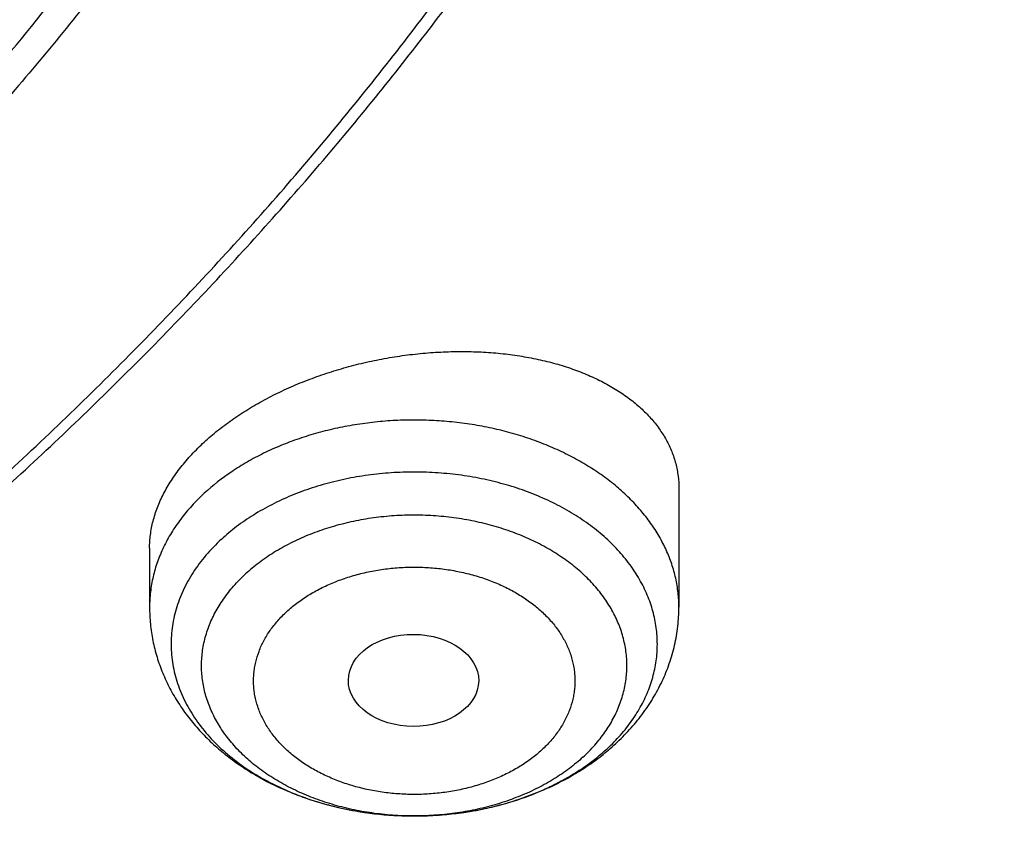
# Model space of a CAD drawing. Units: inches. Extents: x 7.1 to 14.8, y 1.2 to 17.3.
# Drawn here: x 11.9 to 12.2, y 11.6 to 11.8 of the extents above; entities that cross this region are included whole.
import ezdxf

# ---------------------------------------------------------------- set-up
doc = ezdxf.new("R2010")
doc.units = ezdxf.units.IN
doc.header["$LTSCALE"] = 1.21
doc.header["$MEASUREMENT"] = 0
doc.layers.get('0').update_dxf_attribs({"linetype": 'CONTINUOUS'})

msp = doc.modelspace()

# ---------------------------------------------------------------- linework, layer by layer
at = {"color": 7, "linetype": 'CONTINUOUS'}
for p, q in [((12.118940817, 11.6530991838), (12.118940817, 11.6213809083)), ((11.9772085336, 11.6371696085), (11.9772085336, 11.6213809083))]:
    msp.add_line(p, q, dxfattribs=at)
at = {"color": 9, "linetype": 'CONTINUOUS'}
msp.add_arc((12.0650659404, 11.6211275908), 0.0511444759, 312.6578425132, 315.566430284, dxfattribs=at)
at = {"color": 7, "linetype": 'CONTINUOUS'}
msp.add_arc((12.060130635, 11.6303445055), 0.0618243235, 310.2212163999, 312.6518079349, dxfattribs=at)
msp.add_ellipse((12.0478825728, 11.6018001004), major_axis=(0.0174490413, -9.28792e-05), ratio=0.7063767656, dxfattribs=at)
at = {"color": 9, "linetype": 'CONTINUOUS'}
for points, knots in [([(12.6913937854, 11.5820359127), (12.7078197393, 11.6021535155), (12.7393114244, 11.6429660122), (12.7755370911, 11.6959452164), (12.8022588393, 11.739035945), (12.8210988436, 11.7715650588), (12.8388041824, 11.8044116703), (12.8553643182, 11.837556259), (12.8707691665, 11.8709787939), (12.8850093991, 11.9046591564), (12.8980763718, 11.9385770422), (12.9099621513, 11.9727120032), (12.920659516, 12.0070434507), (12.9301619622, 12.0415506708), (12.9384637089, 12.0762128358), (12.9455597031, 12.1110090176), (12.951445623, 12.1459182005), (12.9561178825, 12.1809192946), (12.9595736334, 12.2159911496), (12.9618107687, 12.2511125683), (12.9628279241, 12.2862623206), (12.9626244792, 12.3214191576), (12.961200558, 12.3565618257), (12.958557029, 12.3916690808), (12.9546955043, 12.426719702), (12.9496183383, 12.4616925064), (12.9433286253, 12.4965663621), (12.935830197, 12.5313202027), (12.9271276195, 12.56593304), (12.917226189, 12.600383978), (12.9061319277, 12.6346522256), (12.8938515793, 12.6687171091), (12.8803926034, 12.7025580854), (12.8657631706, 12.7361547532), (12.8499721546, 12.7694868676), (12.8330291331, 12.8025343429), (12.8149443554, 12.8352772975), (12.7957288325, 12.8676959411), (12.7753939633, 12.899771053), (12.7466894993, 12.9422247731), (12.7080283825, 12.9943404517), (12.6575655243, 13.0549347701), (12.6029630856, 13.1137000205), (12.544354366, 13.1704941709), (12.4818807727, 13.2251819512), (12.41569317, 13.2776325855), (12.3459511038, 13.3277207754), (12.2728225249, 13.3753268111), (12.1964835689, 13.4203368253), (12.1171174464, 13.4626433438), (12.0349167696, 13.5021444281), (11.9787071436, 13.5263945923), (11.9501923427, 13.538035711)], [0, 0, 0, 0, 0.0314300146, 0.0623458481, 0.0776220512, 0.0927818128, 0.107829966, 0.1227717247, 0.1376126737, 0.1523587573, 0.1670162664, 0.1815918215, 0.1960923544, 0.2105250871, 0.2248975082, 0.2392173471, 0.2534925459, 0.2677312293, 0.2819416731, 0.2961322704, 0.3103114977, 0.3244878792, 0.338669951, 0.3528662254, 0.3670851549, 0.3813350973, 0.3956242818, 0.4099607756, 0.4243524531, 0.4388069664, 0.4533317181, 0.4679338359, 0.4826201502, 0.4973971734, 0.5122710826, 0.5272477037, 0.5423324991, 0.5575305564, 0.5728465811, 0.5882848895, 0.6195404712, 0.6513272942, 0.6836657061, 0.7165698552, 0.7500478644, 0.7841020597, 0.8187292407, 0.8539209788, 0.8896639349, 0.9259401881, 0.9627275691, 1, 1, 1, 1]), ([(12.6895239642, 12.3917995056), (12.6908063319, 12.3814748168), (12.6930071277, 12.3607946426), (12.6952110284, 12.3296964814), (12.6963132237, 12.2985685657), (12.696312953, 12.2674309701), (12.695210233, 12.2363031413), (12.693005759, 12.2052046892), (12.6897009313, 12.1741551578), (12.6852978462, 12.1431740693), (12.6797992962, 12.1122808956), (12.6732087669, 12.081495049), (12.6655304342, 12.0508358682), (12.6567691603, 12.0203226058), (12.6469304894, 11.9899744158), (12.6360206439, 11.9598103413), (12.6240465186, 11.9298493026), (12.6110156756, 11.9001100853), (12.5969363386, 11.8706113289), (12.5818173872, 11.841371516), (12.5656683491, 11.8124089591), (12.5484993991, 11.7837417968), (12.5303213307, 11.7553879577), (12.5111456302, 11.7273652445), (12.490984163, 11.6996909669), (12.4626843144, 11.6631238583), (12.4248718341, 11.618376645), (12.3843007677, 11.5754065462), (12.3500697852, 11.5419198397), (12.3233970783, 11.5171568884), (12.2958566102, 11.4928740537), (12.2578394833, 11.4610211004), (12.208215069, 11.422501306), (12.1457463272, 11.3786361774), (12.0802556395, 11.3370375039), (12.011907949, 11.297809548), (11.9408739716, 11.2610496483), (11.8673314509, 11.2268493407), (11.7914642742, 11.19529375), (11.7134621503, 11.1664614728), (11.6335201115, 11.1404243461), (11.5518380387, 11.1172472677), (11.4686201757, 11.0969880256), (11.3840745787, 11.0796971455), (11.2984127606, 11.065417766), (11.211848548, 11.0541855007), (11.124599854, 11.0460284366), (11.0661730532, 11.0426570425), (11.0369027637, 11.0414875413)], [0, 0, 0, 0, 0.0130873964, 0.0261544499, 0.0392092629, 0.052259991, 0.065314808, 0.0783818694, 0.0914692776, 0.1045850463, 0.1177370663, 0.1309330735, 0.1441806167, 0.1574870289, 0.1708593997, 0.1843045504, 0.1978290116, 0.2114390025, 0.225140414, 0.2389387928, 0.2528393296, 0.2668468483, 0.2809657981, 0.295200248, 0.3095538831, 0.3240300023, 0.3533580797, 0.3832062184, 0.3983308147, 0.4135896813, 0.4289834904, 0.4445125629, 0.4759737422, 0.5079715421, 0.5404967886, 0.5735355887, 0.6070696595, 0.641076662, 0.6755305337, 0.7104018213, 0.7456580068, 0.7812638306, 0.8171816084, 0.8533715429, 0.8897920303, 0.9263999627, 0.9631510251, 1, 1, 1, 1]), ([(12.6895087069, 12.391794538), (12.6907254649, 12.3814970998), (12.6927968981, 12.3608726853), (12.6948124305, 12.3298634224), (12.6957324141, 12.298827769), (12.6955562079, 12.2677856334), (12.6942839394, 12.236756298), (12.6919164073, 12.2057592054), (12.6884551069, 12.1748137306), (12.683902222, 12.1439392253), (12.6782606242, 12.1131549892), (12.6715338702, 12.0824802614), (12.6637261987, 12.0519342062), (12.6548425265, 12.0215359013), (12.6448884446, 11.9913043248), (12.6338702135, 11.961258344), (12.6217947582, 11.9314167029), (12.608669663, 11.9017980109), (12.5945031657, 11.8724207317), (12.5793041518, 11.8433031719), (12.563082147, 11.8144634694), (12.5458473163, 11.7859195882), (12.5276104355, 11.7576892838), (12.508382965, 11.7297901855), (12.4881767389, 11.7022394348), (12.4598264481, 11.6658375949), (12.4219687102, 11.6212961665), (12.3813746507, 11.5785266736), (12.3471381916, 11.5451981607), (12.3204682333, 11.5205534425), (12.2929369905, 11.4963874405), (12.2549413333, 11.4646893347), (12.2053598213, 11.4263587677), (12.1429655256, 11.3827109557), (12.0775723794, 11.3413204428), (12.0093441933, 11.3022904163), (11.9384504709, 11.2657172107), (11.8650676545, 11.2316914131), (11.7893782496, 11.2002972639), (11.7115705078, 11.1716125418), (11.6318379343, 11.1457083356), (11.5503788201, 11.122648868), (11.4673957619, 11.1024913272), (11.3830951189, 11.0852857174), (11.2976866629, 11.0710747353), (11.211382448, 11.0598936348), (11.1243985697, 11.0517702258), (11.0661500418, 11.048409451), (11.0369692128, 11.0472423051)], [0, 0, 0, 0, 0.0130778805, 0.0261368232, 0.0391848947, 0.0522302089, 0.0652808918, 0.0783450458, 0.0914307151, 0.1045458506, 0.1176982767, 0.1308956589, 0.1441454735, 0.1574549783, 0.1708311866, 0.1842808422, 0.1978103977, 0.2114259948, 0.2251334472, 0.2389382261, 0.2528454479, 0.2668598642, 0.2809858548, 0.2952274215, 0.3095881851, 0.3240713838, 0.3534132702, 0.3832743745, 0.3984050117, 0.4136695784, 0.429068711, 0.4446026983, 0.4760723897, 0.508076771, 0.540606538, 0.5736477195, 0.6071820023, 0.6411870616, 0.6756368902, 0.7105021269, 0.7457503792, 0.7813465428, 0.8172531143, 0.8534304999, 0.8898373185, 0.9264307, 0.9631665798, 1, 1, 1, 1]), ([(12.1189408151, 11.6213809083), (12.1189408145, 11.6226797703), (12.1187970456, 11.625287512), (12.1181521795, 11.6291690167), (12.1170822284, 11.6330024677), (12.1155942946, 11.6367636463), (12.1136980509, 11.6404298203), (12.1114056103, 11.6439788626), (12.1087313595, 11.647389594), (12.1056918339, 11.6506417517), (12.1023056445, 11.6537160937), (12.098593359, 11.6565944406), (12.0945774134, 11.6592597612), (12.090282014, 11.6616962791), (12.0857329967, 11.6638895361), (12.0809577015, 11.6658264979), (12.0759848198, 11.6674956437), (12.0708442222, 11.6688870166), (12.0655667926, 11.6699923164), (12.06018424, 11.6708049451), (12.0547289081, 11.671320036), (12.049233583, 11.6715345153), (12.0437312925, 11.6714471003), (12.0382551071, 11.6710583067), (12.032837938, 11.6703704687), (12.0275123405, 11.669387696), (12.0223103119, 11.6681158545), (12.0172631172, 11.6665625565), (12.0124010278, 11.6647370194), (12.0077534358, 11.6626502569), (12.0033475996, 11.6603141738), (11.9979054615, 11.6569322918), (11.9941471801, 11.6540002303), (11.9918527851, 11.6518859006)], [0, 0, 0, 0, 0.0248900824, 0.0499290908, 0.0752597874, 0.1010132022, 0.1273041566, 0.1542280652, 0.1818590949, 0.2102495095, 0.2394299047, 0.2694101837, 0.3001809481, 0.331715132, 0.3639698306, 0.3968881225, 0.4304009006, 0.4644287015, 0.4988834459, 0.5336701632, 0.5686886763, 0.6038352341, 0.6390041404, 0.6740893606, 0.7089861308, 0.7435925675, 0.7778113035, 0.8115511587, 0.8447288212, 0.8772706074, 0.9091142531, 0.9402107271, 1, 1, 1, 1]), ([(12.101586299, 11.5853222724), (12.1027601518, 11.5865203433), (12.1049520463, 11.5889965382), (12.107315696, 11.5923493474), (12.1089191362, 11.5951172421), (12.1099706127, 11.597216216), (12.1108774359, 11.5993488885), (12.1116374721, 11.6015103231), (12.1122488766, 11.603695434), (12.1127101697, 11.6058990835), (12.1130202268, 11.608116073), (12.1131782897, 11.6103411628), (12.113183973, 11.6125690867), (12.1130372638, 11.6147945695), (12.112738521, 11.6170123446), (12.112288475, 11.6192171683), (12.1116882164, 11.6214038438), (12.1109392148, 11.623567206), (12.1100432245, 11.6257022487), (12.1086458699, 11.628524114), (12.1065316404, 11.63195965), (12.103468739, 11.6358564898), (12.0998907443, 11.6395234365), (12.0958318659, 11.6429268188), (12.091330129, 11.6460360121), (12.086427498, 11.6488228281), (12.0811694804, 11.6512619717), (12.0756048044, 11.6533312072), (12.0697850162, 11.6550116274), (12.0637640252, 11.6562878373), (12.057597615, 11.6571481127), (12.0513429336, 11.6575845496), (12.0450579562, 11.6575931345), (12.0388009432, 11.657173781), (12.0326298921, 11.6563303533), (12.0266019918, 11.6550706068), (12.0207730969, 11.6534061037), (12.0151971882, 11.6513520921), (12.0099259554, 11.6489273882), (12.0050081046, 11.6461539411), (12.0004898116, 11.643057455), (11.9977253347, 11.6407574539), (11.9964271868, 11.6395611853)], [0, 0, 0, 0, 0.0290507024, 0.0571536086, 0.070886384, 0.0844246408, 0.0977879567, 0.1109983502, 0.1240800609, 0.137059266, 0.1499637322, 0.1628224134, 0.175665002, 0.188521452, 0.201421492, 0.214394147, 0.2274672882, 0.2406672245, 0.2540183496, 0.267542854, 0.2951764421, 0.3237076869, 0.3532198376, 0.3837534173, 0.4153088477, 0.447850201, 0.4813095639, 0.5155915784, 0.5505779389, 0.5861318209, 0.6221021518, 0.6583277475, 0.6946413764, 0.7308737404, 0.7668574457, 0.8024309956, 0.8374428252, 0.8717554606, 0.9052497789, 0.9378293942, 0.9694251598, 1, 1, 1, 1]), ([(11.9918527851, 11.6518859006), (11.9906935014, 11.6508175981), (11.9884940489, 11.6486149083), (11.9855446836, 11.6450793886), (11.9830125165, 11.6413829336), (11.9809154367, 11.6375501819), (11.9792682181, 11.6336066284), (11.9780828103, 11.6295786547), (11.9773679649, 11.6254944733), (11.9772085349, 11.6227482055), (11.9772085355, 11.6213809083)], [0, 0, 0, 0, 0.135816749, 0.2677815183, 0.3961309431, 0.521220139, 0.6435235966, 0.7636255309, 0.8822028507, 1, 1, 1, 1]), ([(12.0932532876, 11.581259439), (12.0943678094, 11.5822864926), (12.0964605528, 11.5844166551), (12.0987540428, 11.5873236579), (12.1003350699, 11.5897358986), (12.101725533, 11.5921628719), (12.103152816, 11.5952898013), (12.1043442105, 11.5991724), (12.1049899051, 11.6031220277), (12.1050823712, 11.607098559), (12.1046205948, 11.6110616061), (12.1036098427, 11.6149710042), (12.1020614344, 11.6187878145), (12.0999920802, 11.6224748418), (12.0974233175, 11.6259968873), (12.094381072, 11.6293208268), (12.0908953309, 11.6324156267), (12.0869999546, 11.6352524672), (12.0827324458, 11.6378048976), (12.0781336913, 11.640049036), (12.0732476668, 11.6419638301), (12.0681210521, 11.6435312457), (12.0628028235, 11.6447364788), (12.0573438015, 11.6455681331), (12.0517961622, 11.6460183173), (12.0462129423, 11.6460827643), (12.0406475221, 11.6457608664), (12.0351531109, 11.6450556686), (12.029782227, 11.6439738659), (12.0245861999, 11.6425257008), (12.0196146634, 11.6407248441), (12.0149151484, 11.6385883159), (12.0105324412, 11.636136053), (12.0065089822, 11.6333914863), (12.0040497495, 11.6313487978), (12.002896063, 11.6302856532)], [0, 0, 0, 0, 0.0295687863, 0.0581388112, 0.0720803037, 0.0858079775, 0.1126820346, 0.1389470131, 0.1648128514, 0.1905148422, 0.2162990625, 0.2424061498, 0.2690559174, 0.2964350429, 0.3246889774, 0.3539181424, 0.3841777047, 0.4154797699, 0.4477971416, 0.4810678383, 0.5151998665, 0.5500760879, 0.5855589251, 0.6214949456, 0.6577193182, 0.6940601256, 0.7303426379, 0.7663935285, 0.8020451274, 0.8371397173, 0.8715339298, 0.9051032997, 0.9377469068, 0.9693921567, 1, 1, 1, 1]), ([(11.9964269546, 11.6395615182), (11.9949705781, 11.6382189207), (11.9922598964, 11.6354203539), (11.989362885, 11.6315593885), (11.9874337827, 11.6283489029), (11.9861917256, 11.6259086741), (11.9851457525, 11.6234224717), (11.9842992363, 11.6208981122), (11.9836549986, 11.6183436658), (11.9832151843, 11.6157673075), (11.9829812704, 11.6131773186), (11.9829540447, 11.6105820434), (11.9831335992, 11.607989852), (11.9835193284, 11.6054090997), (11.9841099367, 11.6028480866), (11.9849034489, 11.600315024), (11.9858972365, 11.5978179929), (11.9870880048, 11.5953649529), (11.9884719399, 11.5929635842), (11.9905880554, 11.5898118375), (11.9937088576, 11.5860397082), (11.9981010295, 11.5818853741), (12.0031203829, 11.5781088185), (12.008703081, 11.5747564554), (12.0147784493, 11.5718690869), (12.0190539986, 11.5702970975), (12.0212509167, 11.5695946095)], [0, 0, 0, 0, 0.0641362956, 0.1258080832, 0.1558171845, 0.1853250355, 0.2143886092, 0.2430732849, 0.2714519323, 0.2996037245, 0.3276126539, 0.3555658172, 0.3835515369, 0.4116574187, 0.4399684471, 0.4685652176, 0.4975223885, 0.5269074064, 0.5567795355, 0.5871891888, 0.6497448545, 0.7148269868, 0.7825085041, 0.8527303941, 0.9253182012, 1, 1, 1, 1]), ([(12.0139391244, 11.6202172084), (12.0143691846, 11.620617013), (12.0152591691, 11.6214002389), (12.0171473959, 11.6228999204), (12.0197032873, 11.6246416473), (12.0230173877, 11.626491054), (12.0265704775, 11.6281026374), (12.0303275795, 11.629462283), (12.0342531966, 11.6305575198), (12.0383107349, 11.6313769457), (12.0424621177, 11.6319097449), (12.046667216, 11.632152554), (12.0508857616, 11.6321041935), (12.0550774208, 11.6317640277), (12.0592019944, 11.6311348851), (12.0632203549, 11.6302243857), (12.067094203, 11.6290409173), (12.0707858245, 11.6275937359), (12.0742602677, 11.6258976626), (12.0774849948, 11.6239695903), (12.0804285061, 11.6218264678), (12.0830615695, 11.6194873283), (12.0853599726, 11.6169759884), (12.0869912136, 11.6147406041), (12.0881007984, 11.6128916751), (12.0890662413, 11.611033466), (12.0900349289, 11.6086453123), (12.090674018, 11.6061745854), (12.0909747391, 11.6041855816), (12.091095481, 11.6026922447), (12.0911115802, 11.6011965469), (12.0910237213, 11.5997021443), (12.0908324707, 11.5982125971), (12.0904393122, 11.5962304582), (12.089687471, 11.5937745905), (12.0883893806, 11.5909195433), (12.0869947593, 11.588646404), (12.0856982216, 11.5868957975), (12.084625587, 11.5856082266), (12.083463185, 11.5843604746), (12.0826372134, 11.5835645719), (12.0822102262, 11.5831745295)], [0, 0, 0, 0, 0.0151607957, 0.0305926197, 0.0622376295, 0.0948895814, 0.1284654144, 0.1628601986, 0.197950404, 0.2335966679, 0.2696443588, 0.3059241683, 0.3422622071, 0.3784836615, 0.4144163003, 0.4498966573, 0.4847713673, 0.5189000795, 0.552167319, 0.5844833174, 0.6157834507, 0.6460387938, 0.6752655192, 0.7035188423, 0.7173151936, 0.7309087169, 0.7575561542, 0.7836615862, 0.7965859744, 0.8094589674, 0.8223115098, 0.8351747019, 0.8480791216, 0.8610544037, 0.8873152929, 0.9141799891, 0.9418247079, 0.9559909099, 0.9704015015, 0.9850683593, 1, 1, 1, 1]), ([(12.0932532876, 11.581259439), (12.0920996011, 11.5801962945), (12.0896403684, 11.578153606), (12.0856169094, 11.5754090392), (12.0812342022, 11.5729567763), (12.0765346872, 11.5708202481), (12.0715631507, 11.5690193915), (12.0663671236, 11.5675712263), (12.0609962398, 11.5664894236), (12.0555018285, 11.5657842258), (12.0499364083, 11.5654623279), (12.0443531884, 11.565526775), (12.0388055491, 11.5659769591), (12.0333465271, 11.5668086135), (12.0280282986, 11.5680138466), (12.0229016838, 11.5695812621), (12.0180156593, 11.5714960562), (12.0134169049, 11.5737401947), (12.009149396, 11.5762926251), (12.0052540197, 11.5791294655), (12.0017682787, 11.5822242655), (11.9987260331, 11.585548205), (11.9961572704, 11.5890702505), (11.9940879163, 11.5927572777), (11.9925395079, 11.596574088), (11.9915287559, 11.6004834861), (11.9910669794, 11.6044465332), (11.9911594455, 11.6084230645), (11.9918051402, 11.6123726922), (11.9929965346, 11.616255291), (11.9944238176, 11.6193822203), (11.9958142807, 11.6218091936), (11.9973953078, 11.6242214344), (11.9996887979, 11.6271284371), (12.0017815413, 11.6292585996), (12.002896063, 11.6302856532)], [0, 0, 0, 0, 0.0306078433, 0.0622530932, 0.0948967003, 0.1284660702, 0.1628602827, 0.1979548726, 0.2336064715, 0.2696573621, 0.3059398744, 0.3422806818, 0.3785050544, 0.4144410749, 0.4499239121, 0.4848001335, 0.5189321617, 0.5522028584, 0.5845202301, 0.6158222953, 0.6460818576, 0.6753110226, 0.7035649571, 0.7309440826, 0.7575938502, 0.7837009375, 0.8094851578, 0.8351871486, 0.8610529869, 0.8873179654, 0.9141920225, 0.9279196963, 0.9418611888, 0.9704312137, 1, 1, 1, 1]), ([(12.0822102262, 11.5831745295), (12.081780166, 11.582774725), (12.0808901815, 11.581991499), (12.0790019547, 11.5804918176), (12.0764460633, 11.5787500906), (12.0731319629, 11.5769006839), (12.0695788731, 11.5752891006), (12.0658217711, 11.573929455), (12.061896154, 11.5728342181), (12.0578386157, 11.5720147922), (12.0536872329, 11.571481993), (12.0494821346, 11.571239184), (12.0452635891, 11.5712875444), (12.0410719298, 11.5716277103), (12.0369473562, 11.5722568528), (12.0329289958, 11.5731673522), (12.0290551476, 11.5743508207), (12.0253635261, 11.5757980021), (12.0218890829, 11.5774940754), (12.0186643558, 11.5794221477), (12.0157208445, 11.5815652701), (12.0130877811, 11.5839044096), (12.010789378, 11.5864157495), (12.009158137, 11.5886511338), (12.0080485522, 11.5905000628), (12.0070831094, 11.592358272), (12.0061144217, 11.5947464257), (12.0054753326, 11.5972171526), (12.0051746115, 11.5992061563), (12.0050538696, 11.6006994933), (12.0050377705, 11.6021951911), (12.0051256294, 11.6036895936), (12.0053168799, 11.6051791408), (12.0057100384, 11.6071612797), (12.0064618796, 11.6096171474), (12.00775997, 11.6124721946), (12.0091545913, 11.614745334), (12.010451129, 11.6164959405), (12.0115237636, 11.6177835114), (12.0126861656, 11.6190312633), (12.0135121373, 11.6198271661), (12.0139391244, 11.6202172084)], [0, 0, 0, 0, 0.0151607957, 0.0305926197, 0.0622376295, 0.0948895814, 0.1284654144, 0.1628601986, 0.197950404, 0.2335966679, 0.2696443588, 0.3059241683, 0.3422622071, 0.3784836615, 0.4144163003, 0.4498966573, 0.4847713673, 0.5189000795, 0.552167319, 0.5844833174, 0.6157834507, 0.6460387938, 0.6752655192, 0.7035188423, 0.7173151936, 0.7309087169, 0.7575561542, 0.7836615862, 0.7965859744, 0.8094589674, 0.8223115098, 0.8351747019, 0.8480791216, 0.8610544037, 0.8873152929, 0.9141799891, 0.9418247079, 0.9559909099, 0.9704015015, 0.9850683593, 1, 1, 1, 1]), ([(11.0154274525, 10.8671457162), (11.0579115422, 10.8682997631), (11.1215670391, 10.8714489672), (11.2061463719, 10.8784894362), (11.2901958621, 10.8873925689), (11.3943694976, 10.9020048909), (11.4974020076, 10.9212937582), (11.5787230273, 10.9394781441), (11.6587931281, 10.9593661838), (11.7376902955, 10.9819600288), (11.8152043096, 11.0072538271), (11.8722915999, 11.0274486661), (11.9284504245, 11.0489055324), (11.9836255817, 11.071603334), (12.0377621411, 11.0955195237), (12.0908063689, 11.120630399), (12.1427056452, 11.1469111018), (12.1934082123, 11.1743354429), (12.2428645384, 11.2028767751), (12.3067480173, 11.2421796701), (12.3682964012, 11.2837787537), (12.4272558026, 11.3276248991), (12.4836237195, 11.3722812826), (12.5372976997, 11.4190309192), (12.5880089375, 11.4677891755), (12.6241961965, 11.5049845464), (12.6587074474, 11.5429680151), (12.6806960731, 11.5689339444), (12.6913937854, 11.5820359127)], [0, 0, 0, 0, 0.0679573266, 0.1018652331, 0.1357023586, 0.2030943961, 0.2700091144, 0.3032508564, 0.3363273704, 0.4019226162, 0.4344186245, 0.4666946131, 0.4987383159, 0.5305381312, 0.562083169, 0.5933632979, 0.6243691943, 0.6550923893, 0.685525317, 0.7156613634, 0.7750150402, 0.8042310027, 0.8331341082, 0.8899911757, 0.917953833, 0.9456066248, 0.9729535223, 1, 1, 1, 1]), ([(12.0733516353, 11.5691169854), (12.075902647, 11.5698770069), (12.0796492005, 11.5711947733), (12.0844415083, 11.573319063), (12.0878571957, 11.5750600785), (12.09110711, 11.5769538113), (12.095155055, 11.5796410647), (12.0979751176, 11.581905241), (12.0997221638, 11.5835151781)], [0, 0, 0, 0, 0.2636170736, 0.3924275951, 0.5189714056, 0.6431046559, 0.7647169024, 1, 1, 1, 1]), ([(12.0212509167, 11.5695946095), (12.0233055831, 11.568937608), (12.0275033726, 11.5677785602), (12.0339539984, 11.5665182609), (12.04055331, 11.5657320066), (12.047231499, 11.5654281515), (12.0539185433, 11.5656098059), (12.060544323, 11.5662751297), (12.0670387547, 11.5674170391), (12.0712748358, 11.5684982457), (12.0733516353, 11.5691169854)], [0, 0, 0, 0, 0.1224465581, 0.2468983171, 0.3727471869, 0.4993468943, 0.6260310575, 0.7521310492, 0.8769938404, 1, 1, 1, 1])]:
    msp.add_open_spline(points, degree=3, knots=knots, dxfattribs=at)
at = {"color": 7, "linetype": 'CONTINUOUS'}
for points, knots in [([(11.0517929583, 13.5259125428), (11.0795387447, 13.5246440014), (11.1349195436, 13.5211840114), (11.2176269971, 13.5132216177), (11.2997125212, 13.5025092114), (11.380992254, 13.4890706397), (11.461285674, 13.4729357295), (11.5404140484, 13.4541403075), (11.6182013513, 13.4327260945), (11.6944745166, 13.4087406165), (11.7690638577, 13.3822370911), (11.8418034321, 13.3532743045), (11.9125314089, 13.3219164766), (11.9810904225, 13.2882331126), (12.047327916, 13.252298845), (12.1110964717, 13.214193265), (12.1722541255, 13.1740007396), (12.2306646678, 13.1318102252), (12.2861979314, 13.0877150684), (12.3387300542, 13.0418128168), (12.3881437614, 12.9942049718), (12.434328513, 12.9449969395), (12.4771810666, 12.8942972429), (12.5166044605, 12.842219422), (12.5466415584, 12.7975963245), (12.5688423434, 12.761334315), (12.5845218588, 12.7339695397), (12.5992834316, 12.7063504454), (12.6131189715, 12.6784921743), (12.6260206775, 12.6504103152), (12.6379813275, 12.6221205044), (12.6489942073, 12.5936385204), (12.6590531349, 12.5649802485), (12.6681524595, 12.5361616788), (12.6762870668, 12.5071988956), (12.6834523819, 12.4781080691), (12.6896443729, 12.4489054458), (12.6948595539, 12.4196073393), (12.6990949879, 12.390230121), (12.7023482889, 12.3607902097), (12.7046176236, 12.3313040627), (12.7059017131, 12.3017881651), (12.7061998333, 12.2722590206), (12.7055118162, 12.2427331404), (12.7038380497, 12.2132270342), (12.7011794773, 12.1837571994), (12.6975375975, 12.1543401113), (12.6929144622, 12.1249922131), (12.6873126754, 12.0957299062), (12.6807353915, 12.0665695402), (12.6731863124, 12.0375274033), (12.6646696852, 12.0086197129), (12.6551902986, 11.9798626064), (12.6447534793, 11.9512721319), (12.633365089, 11.9228642394), (12.6210315196, 11.8946547717), (12.60775969, 11.8666594565), (12.5935570398, 11.838893896), (12.5784315298, 11.8113735649), (12.5623916188, 11.7841137789), (12.5454463275, 11.757129773), (12.5276049734, 11.7304363685), (12.5025366333, 11.695113635), (12.4689781168, 11.6517605056), (12.4328615308, 11.6099225347), (12.4023357205, 11.5772025116), (12.3785292402, 11.5529503059), (12.3539200556, 11.5291025295), (12.3199164944, 11.4977337855), (12.2754529485, 11.4596148198), (12.2193413628, 11.4158890858), (12.1603770607, 11.3740861668), (12.0986922915, 11.3342993482), (12.0344241881, 11.2966164774), (11.9677158823, 11.2611210511), (11.8987158153, 11.2278916782), (11.827577526, 11.1970019954), (11.7544592892, 11.1685204737), (11.6795237772, 11.1425102704), (11.6029377025, 11.1190290813), (11.5248714484, 11.0981290076), (11.4454987023, 11.0798564369), (11.3649960349, 11.0642519308), (11.2835426465, 11.0513501393), (11.2013194503, 11.0411797008), (11.118510604, 11.0337632486), (11.0630804965, 11.0306683971), (11.0353161161, 11.0295829214)], [0, 0, 0, 0, 0.018253714, 0.0364594262, 0.054597228, 0.0726475953, 0.0905915042, 0.1084105479, 0.1260870551, 0.1436042098, 0.1609461737, 0.178098209, 0.1950468051, 0.2117798053, 0.228286537, 0.2445579417, 0.2605867061, 0.2763673924, 0.2918965659, 0.3071729195, 0.3221973896, 0.3369732619, 0.3515062625, 0.3658046269, 0.3798791446, 0.3868372574, 0.3937446312, 0.4006033307, 0.4074155745, 0.4141837313, 0.4209103157, 0.4275979826, 0.434249521, 0.4408678468, 0.4474559944, 0.4540171079, 0.460554431, 0.467071296, 0.4735711127, 0.480057356, 0.4865335526, 0.4930032684, 0.4994700943, 0.5059376327, 0.5124094828, 0.5188892274, 0.5253804186, 0.5318865641, 0.5384111146, 0.5449574505, 0.5515288707, 0.5581285807, 0.5647596822, 0.571425164, 0.5781278926, 0.5848706048, 0.5916559007, 0.5984862379, 0.6053639262, 0.6122911238, 0.6192698335, 0.6263019009, 0.6333890121, 0.6477329889, 0.6623134316, 0.6696954488, 0.6771392715, 0.6846454771, 0.6922144912, 0.7075408248, 0.7231198944, 0.7389499625, 0.7550271886, 0.7713457538, 0.7878979894, 0.8046745074, 0.8216643316, 0.8388550273, 0.8562328313, 0.8737827783, 0.8914888269, 0.9093339825, 0.9273004188, 0.9453695978, 0.9635223869, 0.9817391744, 1, 1, 1, 1]), ([(12.4082649437, 11.6515419846), (12.4244752567, 11.6699063089), (12.4555446256, 11.7072510648), (12.4912882096, 11.7560070361), (12.517612155, 11.795774744), (12.536139329, 11.8258321146), (12.553523281, 11.8562294984), (12.5697517109, 11.8869454417), (12.5848128825, 11.9179579171), (12.5986959595, 11.9492447653), (12.6113909278, 11.9807835976), (12.6228886269, 12.0125518408), (12.6331807522, 12.0445267455), (12.6422598638, 12.0766854035), (12.6501193932, 12.1090047646), (12.6567536503, 12.1414616529), (12.6621578285, 12.1740327845), (12.66632801, 12.2066947852), (12.6692611704, 12.2394242086), (12.6709551813, 12.2721975542), (12.6714088134, 12.3049912865), (12.6706217374, 12.3377818535), (12.6685945246, 12.3705457059), (12.6653286461, 12.4032593156), (12.6608264713, 12.435899195), (12.6550912653, 12.4684419151), (12.6481271851, 12.5008641243), (12.6399392752, 12.533142566), (12.6305334625, 12.5652540965), (12.6199165503, 12.5971757019), (12.6080962117, 12.6288845154), (12.595080982, 12.660357833), (12.5808802518, 12.6915731301), (12.5655042582, 12.7225080764), (12.5489640752, 12.7531405534), (12.5312716114, 12.7834486608), (12.5124395728, 12.8134107635), (12.4924815594, 12.8430053846), (12.4714116531, 12.8722116788), (12.4417214393, 12.9107829507), (12.4018600556, 12.9579177593), (12.3500673844, 13.012327704), (12.2942409689, 13.0646969042), (12.2345422262, 13.1148754571), (12.1711418395, 13.1627216959), (12.1042212627, 13.2080999674), (12.033971727, 13.250881708), (11.9605938319, 13.2909456217), (11.8842971697, 13.3281780176), (11.8052989976, 13.3624733656), (11.7238265694, 13.3937336955), (11.6683258131, 13.41238748), (11.6402315974, 13.4211939761)], [0, 0, 0, 0, 0.0313488904, 0.0621282786, 0.0773160292, 0.0923740654, 0.1073076361, 0.1221224827, 0.1368248292, 0.151421369, 0.1659192478, 0.1803260427, 0.1946497386, 0.2088986996, 0.2230816372, 0.2372075751, 0.2512858107, 0.265325873, 0.2793374784, 0.2933304844, 0.3073148409, 0.321300541, 0.3352975712, 0.3493158612, 0.3633652355, 0.3774553644, 0.391595719, 0.4057955272, 0.4200637323, 0.4344089559, 0.4488394631, 0.4633631317, 0.4779874253, 0.4927193698, 0.5075655339, 0.5225320131, 0.5376244172, 0.5528478616, 0.5682069604, 0.5837058241, 0.6151332445, 0.6471566814, 0.679791096, 0.7130438357, 0.7469149709, 0.7813976886, 0.8164787214, 0.8521387988, 0.8883531098, 0.9250917691, 0.9623202812, 1, 1, 1, 1]), ([(10.9376923427, 11.308102346), (10.9583392989, 11.308102346), (10.9996119418, 11.3088183187), (11.0613815408, 11.3120382688), (11.1228544656, 11.3173962574), (11.1838819317, 11.3248794297), (11.2443174457, 11.3344698297), (11.304015618, 11.3461444418), (11.3628329256, 11.3598752568), (11.4206279443, 11.3756293415), (11.4772617176, 11.3933689219), (11.5325980841, 11.413051469), (11.5865040021, 11.434629814), (11.6388498646, 11.458052266), (11.6895098047, 11.483262741), (11.7383619963, 11.5102008926), (11.7852889332, 11.538802269), (11.8301776993, 11.5689984702), (11.8729202252, 11.6007173114), (11.9134135394, 11.6338829892), (11.9515599864, 11.6684162536), (11.9872674605, 11.7042346224), (12.020449536, 11.7412524255), (12.0510259268, 11.7793814635), (12.0789217138, 11.8185294173), (12.0999594733, 11.8520545366), (12.1153609092, 11.8792798701), (12.1261593844, 11.8998163107), (12.1362417956, 11.9205341475), (12.1456021734, 11.9414211055), (12.1542348031, 11.9624645447), (12.1621344553, 11.9836517952), (12.1692963295, 12.0049700774), (12.1757160736, 12.0264065332), (12.181389783, 12.0479482268), (12.1863140059, 12.0695821548), (12.1904857449, 12.0912952536), (12.1939024593, 12.1130744079), (12.1965620671, 12.1349064592), (12.1984629468, 12.156778214), (12.199603939, 12.1786764524), (12.1999843472, 12.2005879371), (12.199603939, 12.2224994218), (12.1984629468, 12.2443976602), (12.1965620671, 12.2662694149), (12.1939024593, 12.2881014662), (12.1904857449, 12.3098806206), (12.1863140059, 12.3315937194), (12.181389783, 12.3532276473), (12.1757160736, 12.374769341), (12.1692963295, 12.3962057967), (12.1621344553, 12.417524079), (12.1542348031, 12.4387113295), (12.1456021734, 12.4597547687), (12.1362417956, 12.4806417267), (12.1261593844, 12.5013595635), (12.1153609092, 12.5218960041), (12.0999594733, 12.5491213376), (12.0789217138, 12.5826464569), (12.0510259268, 12.6217944106), (12.020449536, 12.6599234487), (11.9872674605, 12.6969412517), (11.9515599864, 12.7327596205), (11.9134135394, 12.7672928849), (11.8729202252, 12.8004585627), (11.8301776993, 12.832177404), (11.7852889332, 12.8623736051), (11.7383619963, 12.8909749815), (11.6895098047, 12.9179131331), (11.6388498646, 12.9431236082), (11.5865040021, 12.9665460602), (11.5325980841, 12.9881244052), (11.4772617176, 13.0078069523), (11.4206279443, 13.0255465327), (11.3628329256, 13.0413006174), (11.304015618, 13.0550314323), (11.2443174457, 13.0667060445), (11.1838819317, 13.0762964444), (11.1228544656, 13.0837796167), (11.0613815408, 13.0891376054), (10.9996119418, 13.0923575555), (10.9583392989, 13.0930735282), (10.9376923427, 13.0930735282)], [0, 0, 0, 0, 0.0181685927, 0.0363153058, 0.0544184266, 0.0724564814, 0.0904083978, 0.1082536357, 0.1259723221, 0.1435453876, 0.1609547057, 0.1781832344, 0.1952151594, 0.2120360402, 0.228632958, 0.2449946666, 0.2611117437, 0.2769767425, 0.2925843426, 0.3079314986, 0.3230175802, 0.3378445047, 0.3524168532, 0.3667419674, 0.380830018, 0.3946940366, 0.4015476842, 0.408351517, 0.4151079545, 0.4218195829, 0.4284891494, 0.4351195558, 0.4417138508, 0.4482752208, 0.4548069807, 0.4613125621, 0.4677955018, 0.4742594285, 0.480708049, 0.4871451335, 0.4935745002, 0.5, 0.5064254998, 0.5128548665, 0.519291951, 0.5257405715, 0.5322044982, 0.5386874379, 0.5451930193, 0.5517247792, 0.5582861492, 0.5648804442, 0.5715108506, 0.5781804171, 0.5848920455, 0.591648483, 0.5984523158, 0.6053059634, 0.619169982, 0.6332580326, 0.6475831468, 0.6621554953, 0.6769824198, 0.6920685014, 0.7074156574, 0.7230232575, 0.7388882563, 0.7550053334, 0.771367042, 0.7879639598, 0.8047848406, 0.8218167656, 0.8390452943, 0.8564546124, 0.8740276779, 0.8917463643, 0.9095916022, 0.9275435186, 0.9455815734, 0.9636846942, 0.9818314073, 1, 1, 1, 1]), ([(10.9376923427, 13.0193273253), (10.9424915105, 13.0193273253), (10.9520896269, 13.019291185), (10.9640861805, 13.019145927), (10.9736815341, 13.0189634285), (10.983274052, 13.0187360303), (10.9952602107, 13.0183698267), (11.0096357187, 13.0178055264), (11.024000515, 13.0171193037), (11.0383523504, 13.0163089326), (11.0526889897, 13.0153733509), (11.0670083078, 13.0143131396), (11.0860672448, 13.0127347689), (11.1098345827, 13.0104527375), (11.1382626666, 13.0072187696), (11.1759576986, 13.0022568787), (11.2227152524, 12.9948369982), (11.2782072356, 12.9839849378), (11.3328807647, 12.9712214817), (11.3866039341, 12.9565773123), (11.4392476966, 12.9400875317), (11.4906854529, 12.9217916752), (11.5407935396, 12.9017335807), (11.5894514798, 12.8799613015), (11.6365422786, 12.8565269762), (11.6819526893, 12.831486693), (11.7255734823, 12.8049003605), (11.7672997007, 12.7768315658), (11.8070308906, 12.747347409), (11.8446713292, 12.7165183458), (11.8801302441, 12.6844180469), (11.9133220207, 12.6511231849), (11.9441663203, 12.616713392), (11.9725885123, 12.5812706532), (11.9985189585, 12.5448807857), (12.0180745445, 12.5137176071), (12.0323909023, 12.4884103764), (12.0424285927, 12.4693207871), (12.0518006684, 12.4500625816), (12.0605015805, 12.4306471701), (12.0685260165, 12.411086302), (12.0758691146, 12.3913917544), (12.082526412, 12.3715754063), (12.0884938645, 12.3516492105), (12.0937678439, 12.3316251913), (12.0983451415, 12.311515436), (12.1022229706, 12.2913320878), (12.1053989687, 12.2710873379), (12.1078711992, 12.2507934177), (12.1096381546, 12.2304625911), (12.1106987588, 12.2101071467), (12.1110523654, 12.1897393894), (12.110698759, 12.169371632), (12.1096381549, 12.1490161876), (12.1078711996, 12.128685361), (12.1053989693, 12.1083914407), (12.1022229714, 12.0881466908), (12.0983451424, 12.0679633425), (12.0937678449, 12.0478535871), (12.0884938656, 12.0278295678), (12.0825264132, 12.0079033719), (12.075869116, 11.9880870237), (12.0685260179, 11.9683924761), (12.060501582, 11.9488316078), (12.05180067, 11.9294161962), (12.0424285943, 11.9101579906), (12.032390904, 11.8910684011), (12.0180745463, 11.8657611702), (11.9985189603, 11.8345979913), (11.972588514, 11.7982081234), (11.944166322, 11.7627653844), (11.9133220223, 11.7283555911), (11.8801302455, 11.6950607288), (11.8446713304, 11.6629604296), (11.8070308915, 11.6321313661), (11.7672997014, 11.6026472091), (11.7255734827, 11.5745784141), (11.6819526894, 11.5479920815), (11.6365422785, 11.5229517981), (11.5894514794, 11.4995174728), (11.540793539, 11.4777451935), (11.4906854521, 11.4576870989), (11.4392476957, 11.4393912424), (11.3866039331, 11.4229014618), (11.3328807637, 11.4082572924), (11.2782072345, 11.3954938364), (11.2227152515, 11.384641776), (11.1759576978, 11.3772218955), (11.1382626659, 11.3722600048), (11.1098345821, 11.3690260368), (11.0860672443, 11.3667440054), (11.0670083075, 11.3651656349), (11.0526889895, 11.3641054236), (11.0383523504, 11.3631698418), (11.0240005152, 11.3623594706), (11.0096357189, 11.3616732477), (10.995260211, 11.3611089472), (10.9832740523, 11.3607427447), (10.9736815344, 11.3605153477), (10.9640861806, 11.3603328504), (10.952089627, 11.3601875907), (10.9424915105, 11.3601514491), (10.9376923427, 11.3601514491)], [0, 0, 0, 0, 0.0045431492, 0.0090860487, 0.0113572565, 0.0136282369, 0.0181693624, 0.0227091264, 0.0272471826, 0.031783188, 0.0363168095, 0.0408477091, 0.0453755454, 0.0544205948, 0.0634493742, 0.0724592325, 0.0904110314, 0.1082561546, 0.1259747273, 0.1435476793, 0.1609568853, 0.1781853034, 0.1952171187, 0.2120378909, 0.228634702, 0.2449963055, 0.2611132783, 0.2769781749, 0.2925856748, 0.3079327316, 0.323018716, 0.3378455452, 0.3524177998, 0.3667428218, 0.3808307819, 0.3946947114, 0.4015483148, 0.4083521039, 0.4151084981, 0.4218200835, 0.4284896073, 0.4351199711, 0.4417142236, 0.4482755516, 0.4548072696, 0.4613128093, 0.4677957076, 0.4742595929, 0.480708172, 0.4871452151, 0.4935745407, 0.4999999993, 0.5064254579, 0.5128547835, 0.5192918267, 0.5257404058, 0.5322042911, 0.5386871894, 0.5451927291, 0.5517244472, 0.5582857751, 0.5648800276, 0.5715103915, 0.5781799153, 0.5848915008, 0.591647895, 0.5984516841, 0.6053052876, 0.6191692171, 0.6332571773, 0.6475821994, 0.6621544541, 0.6769812834, 0.6920672679, 0.7074143249, 0.7230218249, 0.7388867215, 0.7550036945, 0.771365298, 0.7879621093, 0.8047828815, 0.8218146969, 0.839043115, 0.8564523211, 0.8740252731, 0.8917438458, 0.9095889689, 0.9275407678, 0.936550626, 0.9455794054, 0.9546244547, 0.959152291, 0.9636831906, 0.968216812, 0.9727528174, 0.9772908735, 0.9818306375, 0.986371763, 0.9886427434, 0.9909139512, 0.9954568508, 1, 1, 1, 1]), ([(11.0355306254, 10.98051903), (11.05023008, 10.9810658795), (11.072268584, 10.9820659903), (11.101625291, 10.9837752706), (11.1236151823, 10.9852432868), (11.145578925, 10.9868951212), (11.1748137639, 10.9893412112), (11.2112731698, 10.9928579157), (11.2548869114, 10.9978124531), (11.3127300279, 11.0053824812), (11.3845027539, 11.0166513895), (11.4697267171, 11.0330649081), (11.553755869, 11.0523167895), (11.6364007998, 11.0743637719), (11.7174760238, 11.0991564791), (11.7967993709, 11.1266393584), (11.8741926647, 11.1567508583), (11.9494820457, 11.1894235591), (12.0224983774, 11.2245843353), (12.0930776051, 11.2621545158), (12.1610611459, 11.3020500941), (12.2262961198, 11.3441818167), (12.2886360901, 11.3884557603), (12.3479398737, 11.4347721678), (12.3949151892, 11.4751544695), (12.4308268592, 11.5083875027), (12.4568097535, 11.5336527585), (12.4819380941, 11.5593470399), (12.5141484087, 11.5940125424), (12.5522389919, 11.6383389646), (12.5876043433, 11.684272056), (12.6140030257, 11.7216959664), (12.6327807359, 11.7499764154), (12.6506045066, 11.7785641173), (12.667464442, 11.8074432172), (12.6833509664, 11.8365974178), (12.6982551078, 11.8660103354), (12.7121684297, 11.8956654171), (12.7250830558, 11.9255459743), (12.7369916697, 11.9556351846), (12.7478875211, 11.9859161033), (12.7577644303, 12.0163716718), (12.7666167918, 12.0469847276), (12.7744395789, 12.0777380135), (12.7812283472, 12.1086141889), (12.7869792381, 12.1395958356), (12.7916889813, 12.1706654827), (12.7953548976, 12.2018055631), (12.7979749008, 12.232998624), (12.7995474994, 12.2642265936), (12.7998970654, 12.2850598588), (12.7998970651, 12.2954727189)], [0, 0, 0, 0, 0.0182563105, 0.027378742, 0.0364963986, 0.0456086603, 0.0547148921, 0.0729065758, 0.0910665895, 0.1091899532, 0.1453057582, 0.1812166578, 0.2168852008, 0.2522753712, 0.2873528321, 0.3220851745, 0.3564421665, 0.3903960098, 0.4239215993, 0.4569967846, 0.4896026362, 0.5217237133, 0.5533483279, 0.5844688078, 0.6150817512, 0.630199196, 0.6451905655, 0.6600567399, 0.6747989066, 0.703914995, 0.7325570765, 0.7467081069, 0.7607489482, 0.7746830379, 0.7885141357, 0.8022463203, 0.8158839841, 0.8294318262, 0.8428948442, 0.8562783231, 0.8695878234, 0.8828291664, 0.8960084183, 0.909131872, 0.9222060274, 0.9352375698, 0.9482333465, 0.9612003421, 0.9741456528, 0.9870764596, 1, 1, 1, 1]), ([(11.0154406069, 10.8362363743), (11.0788414535, 10.8378864042), (11.1737996849, 10.8433854346), (11.2996362196, 10.8567808118), (11.3932277455, 10.8698150408), (11.4859448996, 10.8858241942), (11.5776123555, 10.904780691), (11.6680538057, 10.9266516771), (11.7570958583, 10.9513993883), (11.8445672634, 10.9789811309), (11.930299328, 11.0093493499), (12.0141259629, 11.0424516413), (12.095883782, 11.0782307347), (12.1754121496, 11.1166244287), (12.2525532214, 11.1575654739), (12.327151986, 11.2009814064), (12.3990563385, 11.2467943257), (12.4681172126, 11.2949206313), (12.5341888022, 11.3452707329), (12.597128907, 11.3977487684), (12.6567994076, 11.452252351), (12.713066929, 11.5086724563), (12.7658035348, 11.5668932259), (12.8148879871, 11.6267927016), (12.8602054821, 11.6882409648), (12.8948632167, 11.7408095341), (12.9205777414, 11.7834964092), (12.9387958291, 11.8157040312), (12.9560002572, 11.8481931871), (12.9721816121, 11.8809458771), (12.9873309572, 11.9139436212), (13.0014401409, 11.9471679116), (13.0145017262, 11.9806001356), (13.0265090154, 12.0142216383), (13.0374560435, 12.0480137423), (13.047337579, 12.0819577925), (13.0561491102, 12.1160351341), (13.0638868543, 12.1502273127), (13.0705476774, 12.1845154619), (13.074274312, 12.2074608957), (13.0759562219, 12.2189403886)], [0, 0, 0, 0, 0.07095941, 0.1063249843, 0.141569885, 0.1766637831, 0.2115772349, 0.2462818508, 0.2807504552, 0.3149572365, 0.3488778849, 0.3824897184, 0.4157717952, 0.4487050152, 0.4812722107, 0.5134582302, 0.5452500208, 0.5766367165, 0.6076097389, 0.6381629202, 0.6682926558, 0.6979980925, 0.7272813528, 0.7561477901, 0.7846062646, 0.8126694185, 0.8265590841, 0.8403565254, 0.8540644884, 0.867685991, 0.8812243242, 0.8946830506, 0.9080660023, 0.921377275, 0.9346212213, 0.9478024404, 0.9609257668, 0.9739962591, 0.9870191639, 1, 1, 1, 1]), ([(11.3821475102, 11.4262189816), (11.3887194308, 11.4281438526), (11.3985487658, 11.431096309), (11.4115995437, 11.4351680914), (11.4245723914, 11.4393180445), (11.4406851733, 11.4446643082), (11.4598689052, 11.4513359871), (11.4788758556, 11.4582559772), (11.4976993167, 11.46542241), (11.5163333073, 11.4728326407), (11.5529402296, 11.4880239457), (11.5946822085, 11.5071956711), (11.6409170508, 11.5311230895), (11.6744673828, 11.5498646898), (11.7070197873, 11.5694667357), (11.738530792, 11.5899030784), (11.7689575497, 11.6111460622), (11.7982588786, 11.6331670446), (11.8263950571, 11.6559363082), (11.853327936, 11.6794231412), (11.8790209737, 11.7035958642), (11.9034392959, 11.7284218653), (11.9265497291, 11.7538676523), (11.9483208416, 11.7798988942), (11.9687229962, 11.8064804535), (11.9877283849, 11.8335764349), (12.005311059, 11.861150232), (12.0214469706, 11.8891645662), (12.0361140182, 11.9175815262), (12.0492920673, 11.946362622), (12.0609629818, 11.9754688293), (12.071110674, 12.0048606338), (12.0797211254, 12.034498078), (12.0867824089, 12.0643408509), (12.0922847246, 12.0943482149), (12.0962204329, 12.1244795338), (12.098584054, 12.1546926014), (12.099109667, 12.174868857), (12.0991096644, 12.1849482003)], [0, 0, 0, 0, 0.0183717512, 0.0275327317, 0.036676725, 0.054912246, 0.0730755743, 0.0911643177, 0.1091762547, 0.1271091252, 0.1449607732, 0.215504775, 0.2502438825, 0.2846077559, 0.3185855196, 0.3521680514, 0.3853480821, 0.418120299, 0.4504814399, 0.4824303866, 0.5139682538, 0.5450984747, 0.5758268707, 0.6061617131, 0.6361137751, 0.665696362, 0.6949253224, 0.7238190361, 0.7523983793, 0.7806866532, 0.8087094865, 0.8364946999, 0.8640721364, 0.8914734546, 0.9187318904, 0.9458819835, 0.9729592779, 1, 1, 1, 1]), ([(10.9376923427, 11.3066898762), (10.9768163646, 11.3066898762), (11.0354773845, 11.3086109191), (11.1133107905, 11.3150183495), (11.1712669383, 11.3217267291), (11.2287225317, 11.3303273007), (11.2855562538, 11.3408019376), (11.3416462438, 11.3531284465), (11.3968727553, 11.3672807468), (11.4511177693, 11.3832289215), (11.5042654149, 11.4009392862), (11.5562021722, 11.4203744574), (11.6068171105, 11.4414934654), (11.6560021172, 11.4642518344), (11.7036521183, 11.4886016798), (11.7496652745, 11.5144918391), (11.7939431846, 11.5418679638), (11.8363910705, 11.5706726368), (11.8769179351, 11.6008455057), (11.9154367357, 11.6323233767), (11.9518645288, 11.6650403318), (11.9861225967, 11.6989278509), (12.0181365934, 11.7339148785), (12.047836679, 11.769927958), (12.0751575843, 11.806891196), (12.1000389574, 11.8447267671), (12.1224248153, 11.883353343), (12.1390107087, 11.9162376733), (12.1509649757, 11.9428441867), (12.1592511171, 11.9628831322), (12.166879964, 11.9830555468), (12.1738472803, 12.0033506863), (12.1801490414, 12.0237574536), (12.185781637, 12.0442647372), (12.1907418007, 12.0648612812), (12.1950266904, 12.0855358952), (12.1986337484, 12.1062768899), (12.2005873261, 12.1201561891), (12.201449891, 12.1271008778)], [0, 0, 0, 0, 0.0717463057, 0.1075289047, 0.1431976312, 0.1787155071, 0.2140464011, 0.2491552403, 0.2840082285, 0.3185730632, 0.3528191582, 0.3867178688, 0.420242718, 0.4533696269, 0.4860771491, 0.5183467009, 0.5501627987, 0.5815132909, 0.6123895849, 0.6427868701, 0.6727043279, 0.7021453209, 0.7311175659, 0.7596332675, 0.7877092147, 0.8153668265, 0.8426321348, 0.8695356936, 0.8828640612, 0.8961154357, 0.9092948159, 0.9224074351, 0.9354587469, 0.9484544083, 0.9614002775, 0.9743023414, 0.9871668532, 1, 1, 1, 1]), ([(11.9918527851, 11.6656037673), (11.9930040329, 11.6666646647), (11.9954250021, 11.668738703), (11.999315014, 11.6716478794), (12.0035027911, 11.6743921887), (12.0079609927, 11.6769544186), (12.0126608556, 11.6793189704), (12.0175720999, 11.6814716077), (12.0226633116, 11.6833996791), (12.0279022174, 11.6850921194), (12.0332559578, 11.6865395373), (12.0386913634, 11.6877341927), (12.0441751931, 11.6886700154), (12.0496743583, 11.6893425712), (12.0551561214, 11.6897490175), (12.0605882639, 11.6898880765), (12.0659392389, 11.6897599495), (12.0711782945, 11.6893662913), (12.0762755843, 11.6887101268), (12.081202258, 11.6877957977), (12.0859305435, 11.6866289176), (12.0904338133, 11.6852162935), (12.0946866482, 11.6835658885), (12.0986648947, 11.6816867704), (12.1023456993, 11.6795890495), (12.1057075448, 11.6772838601), (12.1087302665, 11.6747833508), (12.1113950516, 11.6721006988), (12.1136844834, 11.6692502331), (12.1155826411, 11.6662475641), (12.1170753093, 11.6631098564), (12.1181504129, 11.6598556735), (12.1187985041, 11.6565060329), (12.1189408166, 11.6542360187), (12.1189408152, 11.6530991836)], [0, 0, 0, 0, 0.0311842841, 0.063441379, 0.096696655, 0.1308565399, 0.1658125522, 0.2014441883, 0.2376218018, 0.274209244, 0.3110663345, 0.3480510733, 0.3850216917, 0.4218385136, 0.4583656338, 0.4944725396, 0.5300355412, 0.5649392913, 0.5990781982, 0.6323579851, 0.6646973648, 0.6960298413, 0.7263058807, 0.7554952951, 0.7835899599, 0.8106067829, 0.8365907879, 0.861617956, 0.8857974705, 0.9092724291, 0.9322182918, 0.9548382175, 0.9773549817, 1, 1, 1, 1]), ([(11.9772085339, 11.6371696086), (11.977208535, 11.6377694166), (11.9772483028, 11.6389758266), (11.9774861517, 11.6414083762), (11.978086442, 11.6444806823), (11.9792717258, 11.6481465528), (11.9809188574, 11.6517928336), (11.9830167459, 11.6553942975), (11.9855512475, 11.6589267809), (11.9885048917, 11.6623660959), (11.9906963997, 11.6645381356), (11.9918527851, 11.6656037673)], [0, 0, 0, 0, 0.0547041793, 0.1099922074, 0.2227910759, 0.339406935, 0.4606143892, 0.58699171, 0.7189181721, 0.8565823796, 1, 1, 1, 1]), ([(12.1594660673, 11.4309967937), (12.1817176108, 11.4466285499), (12.2250247869, 11.4787330802), (12.2867293183, 11.529804671), (12.344392847, 11.5831937951), (12.3803727308, 11.6205877545), (12.397607741, 11.63962187)], [0, 0, 0, 0, 0.2571785697, 0.509566538, 0.7571565327, 1, 1, 1, 1]), ([(11.0161611432, 10.9664178445), (11.0553994014, 10.9675787808), (11.1141870714, 10.9706254912), (11.1922915194, 10.9773035794), (11.2698967711, 10.9856950573), (11.366073246, 10.9993896694), (11.4799548604, 11.0209399806), (11.5917023857, 11.0475001215), (11.6829670428, 11.0738044724), (11.7545045947, 11.0972761024), (11.8244872084, 11.1221551977), (11.8930163063, 11.1494265378), (11.9598874833, 11.179077635), (12.0088376339, 11.2023281874), (12.0567310026, 11.226654429), (12.1035206693, 11.2520325182), (12.1491610977, 11.2784378991), (12.2081178984, 11.3147921172), (12.2649219276, 11.3532589202), (12.3193401269, 11.3937930363), (12.3713714797, 11.4350716468), (12.4209208896, 11.4782763875), (12.4677416799, 11.5233294411), (12.5011573414, 11.5576957537), (12.5330297825, 11.5927873815), (12.5533399732, 11.6167742529), (12.5632220256, 11.6288772459)], [0, 0, 0, 0, 0.0679704062, 0.1018824927, 0.1357223962, 0.2031163139, 0.2700288324, 0.3363372781, 0.4019252644, 0.4344171907, 0.4666889686, 0.5305190603, 0.5620602004, 0.5933367554, 0.6243395025, 0.655060067, 0.6854909709, 0.7156256819, 0.7749790667, 0.8041961558, 0.833101311, 0.8899654135, 0.9179330462, 0.9455918031, 0.9729456379, 1, 1, 1, 1]), ([(11.9772085336, 11.6213809083), (11.9772085336, 11.619879124), (11.9773584053, 11.6168721143), (11.9780293278, 11.6124046095), (11.9791367556, 11.6080161645), (11.9806654441, 11.6037429492), (11.9825959262, 11.5996160218), (11.9849058632, 11.5956618036), (11.9875713339, 11.5919018553), (11.990567927, 11.5883534349), (11.9938714616, 11.5850301877), (11.9974582201, 11.5819430262), (12.001305473, 11.5791006836), (12.0067804724, 11.5756293463), (12.0126647044, 11.5726989435), (12.018846805, 11.5703190671), (12.0252843675, 11.5682849324), (12.0336263318, 11.5664532128), (12.0438809883, 11.565407326), (12.0542190321, 11.5655165666), (12.0627573898, 11.5665725741), (12.0694367879, 11.5679947163), (12.0759239003, 11.5697807763), (12.0821823207, 11.5721272738), (12.0881083893, 11.5750303572), (12.0923299856, 11.5774598961), (12.0963273314, 11.5801457898), (12.0988421224, 11.5821138751), (12.100053103, 11.5831381127)], [0, 0, 0, 0, 0.0288823481, 0.0577897934, 0.0867483104, 0.1157876666, 0.1449414107, 0.1742465179, 0.2037426402, 0.2334698847, 0.2634664935, 0.2937664113, 0.3243964955, 0.3553747767, 0.4183605515, 0.4503830894, 0.4827158161, 0.548127569, 0.6142316841, 0.6805436321, 0.7465520461, 0.7793055186, 0.8118131406, 0.875898983, 0.907452924, 0.9386521197, 0.9694971621, 1, 1, 1, 1]), ([(12.1020191667, 11.5848736589), (12.103318942, 11.5860714272), (12.1058028666, 11.5885693923), (12.1091520674, 11.5926245315), (12.1120699306, 11.5969478713), (12.1145205342, 11.6015123167), (12.1164698265, 11.6062836896), (12.117887192, 11.6112199549), (12.1187482158, 11.6162704216), (12.118940817, 11.6196790789), (12.118940817, 11.6213809083)], [0, 0, 0, 0, 0.128061901, 0.2548313246, 0.3805204111, 0.5053491105, 0.6295296997, 0.7532555154, 0.8766963431, 1, 1, 1, 1])]:
    msp.add_open_spline(points, degree=3, knots=knots, dxfattribs=at)

doc.saveas('drawing.dxf')
